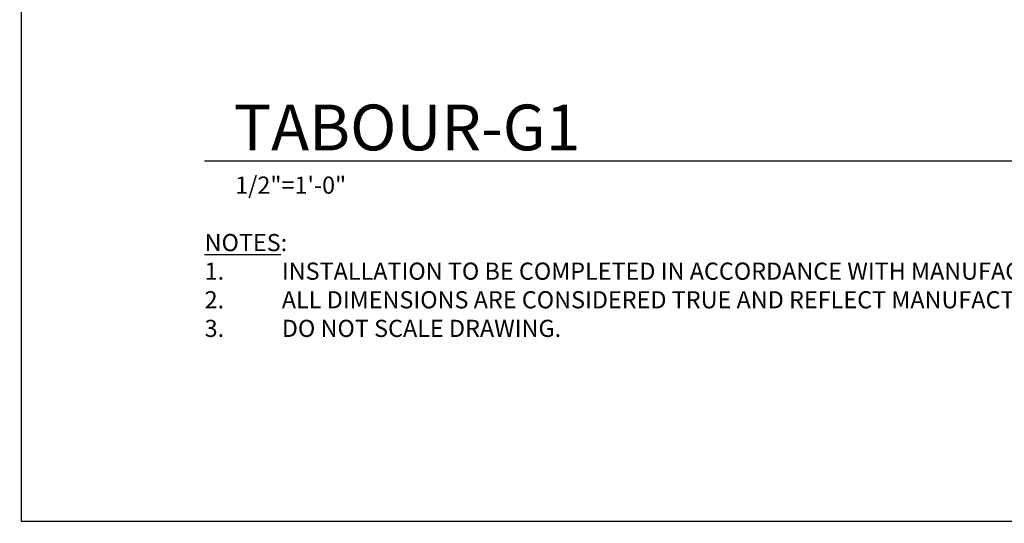
# Model space of a CAD drawing. Units: inches. Extents: x 0 to 204, y 0 to 264.
# Drawn here: x 0 to 129, y 0 to 66 of the extents above; entities that cross this region are included whole.
import ezdxf

# ---------------------------------------------------------------- set-up
doc = ezdxf.new("R2010")
doc.units = ezdxf.units.IN
doc.header["$MEASUREMENT"] = 0
doc.layers.get('0').update_dxf_attribs({"color": 10})
doc.layers.add('A-ANNO-NOTES', color=2, linetype='Continuous')
doc.layers.add('A-ANNO-TITLE', color=4, linetype='Continuous')
doc.styles.add('Arial', font='arial.ttf')

# ---------------------------------------------------------------- blocks, each defined once
blk = doc.blocks.new('DWGTITLE-A')
at = {"style": 'Arial'}
for tag, p, height in [('TITLE1', (15.29, 36.89), 24), ('TITLE2', (15.29, 5.47), 24), ('SCALE', (16.05, -17.26), 9)]:
    blk.add_attdef(tag, p, '', height=height, dxfattribs=at)

msp = doc.modelspace()

# ---------------------------------------------------------------- linework, layer by layer
msp.add_arc((0, 0), 0.25, 0, 0)
msp.add_arc((0, 0), 0.25, 0, 0)
msp.add_arc((0, 0), 0.25, 0, 0)
at = {"layer": 'A-ANNO-TITLE'}
msp.add_line((24, 47.30404), (167.36685, 47.30404), dxfattribs=at)
at = {"layer": 'Defpoints'}
msp.add_lwpolyline([(0, 0), (0, 264), (204, 264), (204, 0)], close=True, dxfattribs=at)

# ---------------------------------------------------------------- block references
at = {"layer": 'A-ANNO-TITLE'}
ref = msp.add_blockref('DWGTITLE-A', (24, 47.30404), dxfattribs=dict(at, xscale=0.25, yscale=0.25, zscale=0.25))
ref.add_attrib('TITLE2', 'TABOUR-G1', (27.82195, 48.67187), dxfattribs={"layer": '0', "color": 3, "height": 6, "style": 'Arial'})
ref.add_attrib('SCALE', '1/2"=1\'-0"', (28.01171, 42.98785), dxfattribs={"layer": '0', "color": 2, "height": 2.25, "style": 'Arial'})

# ---------------------------------------------------------------- texts
at = {"layer": 'A-ANNO-NOTES', "insert": (24, 37.69952), "char_height": 2.25, "width": 187.3315683, "attachment_point": 1, "style": 'Arial'}
msp.add_mtext("{\\LNOTES}: \\P\\pi-6.75,l6.75,t4.5,6.75;1.^IINSTALLATION TO BE COMPLETED IN ACCORDANCE WITH MANUFACTURER'S SPECIFICATIONS. \\P2.^IALL DIMENSIONS ARE CONSIDERED TRUE AND REFLECT MANUFACTURER'S SPECIFICATIONS. \\P3.^IDO NOT SCALE DRAWING.", dxfattribs=at)

doc.saveas('drawing.dxf')
